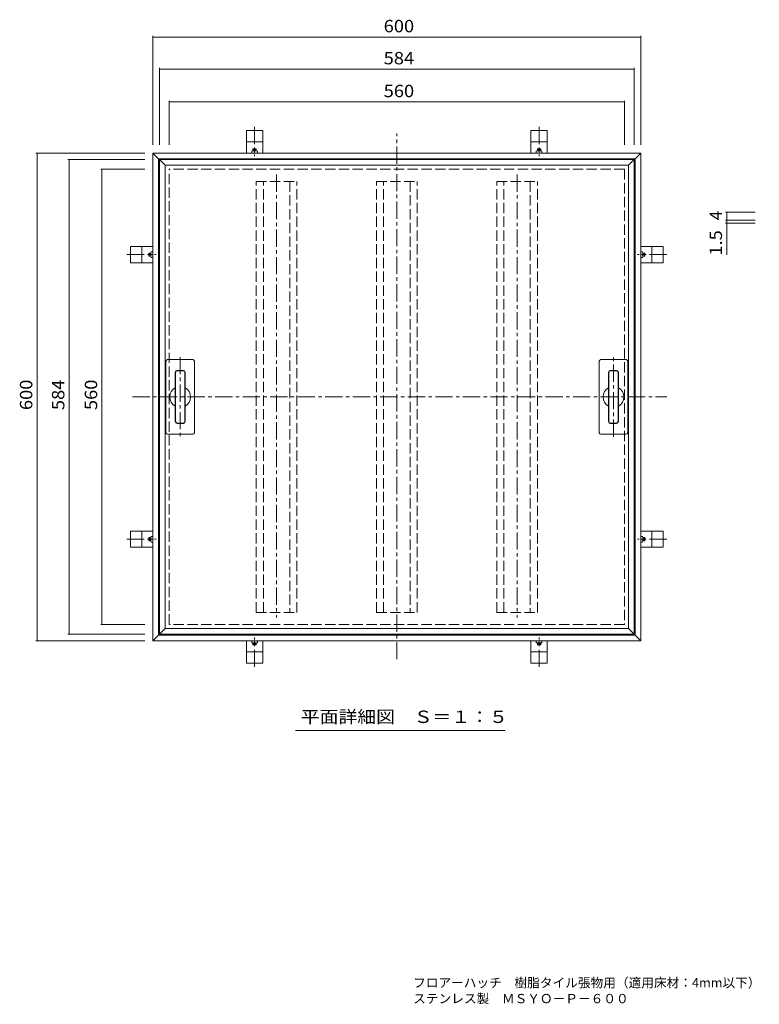
# Model space of a CAD drawing. Units: millimetres. Extents: x -909 to 902, y -684 to 528.
# Drawn here: x -909 to 1, y -684 to 528 of the extents above; entities that cross this region are included whole.
import ezdxf

# ---------------------------------------------------------------- set-up
doc = ezdxf.new("R2010")
doc.units = ezdxf.units.MM
doc.header["$LTSCALE"] = 5
doc.linetypes.add('JWW_CENTER1', pattern=[6.773333, 4.233333, -0.846667, 0.846667, -0.846667])
doc.linetypes.add('JWW_DASHED3', pattern=[3.386667, 2.54, -0.846667])
for name, color, linetype in [('0-1_ピット', 7, 'Continuous'), ('0-2_本体（蓋）', 7, 'Continuous'), ('0-4_寸法', 7, 'Continuous'), ('D-4', 7, 'Continuous'), ('F-5ﾚｲﾔ', 7, 'Continuous')]:
    doc.layers.add(name, color=color, linetype=linetype)
doc.styles.add('ＭＳ ゴシック', font='msgothic.ttc', dxfattribs={"height": 1})

msp = doc.modelspace()

# ---------------------------------------------------------------- linework, layer by layer
at = {"layer": '0-1_ピット', "color": 2, "linetype": 'Continuous', "lineweight": 9}
for p, q in [((-610.1, 391.3), (-630.1, 391.3)), ((-630.1, 391.3), (-630.1, 363.6)), ((-610.1, 391.3), (-610.1, 363.6)), ((-280.1, 391.3), (-260.1, 391.3)), ((-280.1, 391.3), (-280.1, 363.6)), ((-260.1, 391.3), (-260.1, 363.6)), ((-610.1, 377.3), (-630.1, 377.3)), ((-280.1, 377.3), (-260.1, 377.3)), ((-745.1, 363.6), (-145.1, 363.6)), ((-738.1, 356.6), (-745.1, 363.6)), ((-745.1, -236.4), (-745.1, 363.6)), ((-623.6, 366), (-623.6, 363.6)), ((-622.1, 366.3), (-622.1, 368.6)), ((-622.1, 368.6), (-618.1, 368.6)), ((-621.8, 366.3), (-618.3, 366.3)), ((-621.4, 366.3), (-621.4, 368.6)), ((-620.1, 366), (-620.1, 363.6)), ((-618.8, 366.3), (-618.8, 368.6)), ((-618.1, 366.3), (-618.1, 368.6)), ((-616.6, 366), (-616.6, 363.6)), ((-273.6, 366), (-273.6, 363.6)), ((-268.1, 368.6), (-272.1, 368.6)), ((-272.1, 366.3), (-272.1, 368.6)), ((-268.3, 366.3), (-271.8, 366.3)), ((-271.4, 366.3), (-271.4, 368.6)), ((-270.1, 366), (-270.1, 363.6)), ((-268.8, 366.3), (-268.8, 368.6)), ((-268.1, 366.3), (-268.1, 368.6)), ((-266.6, 366), (-266.6, 363.6)), ((-152.1, 356.6), (-145.1, 363.6)), ((-145.1, -236.4), (-145.1, 363.6)), ((-738.1, 356.6), (-152.1, 356.6)), ((-738.1, 356.6), (-738.1, -229.4)), ((-152.1, 356.6), (-152.1, -229.4)), ((-772.8, 228.6), (-772.8, 248.6)), ((-772.8, 248.6), (-745.1, 248.6)), ((-758.7, 228.6), (-758.7, 248.6)), ((-117.4, 248.6), (-145.1, 248.6)), ((-131.4, 228.6), (-131.4, 248.6)), ((-117.4, 228.6), (-117.4, 248.6)), ((-747.8, 240.6), (-750.1, 240.6)), ((-750.1, 240.6), (-750.1, 236.6)), ((-747.8, 239.9), (-750.1, 239.9)), ((-747.8, 237.3), (-750.1, 237.3)), ((-747.8, 236.6), (-750.1, 236.6)), ((-747.8, 240.4), (-747.8, 236.9)), ((-747.4, 242.1), (-745.1, 242.1)), ((-747.4, 238.6), (-745.1, 238.6)), ((-747.4, 235.1), (-745.1, 235.1)), ((-142.7, 242.1), (-145.1, 242.1)), ((-142.7, 238.6), (-145.1, 238.6)), ((-142.7, 235.1), (-145.1, 235.1)), ((-142.4, 240.6), (-140.1, 240.6)), ((-142.4, 240.4), (-142.4, 236.9)), ((-142.4, 239.9), (-140.1, 239.9)), ((-142.4, 237.3), (-140.1, 237.3)), ((-142.4, 236.6), (-140.1, 236.6)), ((-140.1, 240.6), (-140.1, 236.6)), ((-772.8, 228.6), (-745.1, 228.6)), ((-117.4, 228.6), (-145.1, 228.6)), ((-772.8, -101.4), (-772.8, -121.4)), ((-772.8, -101.4), (-745.1, -101.4)), ((-758.7, -101.4), (-758.7, -121.4)), ((-747.4, -107.9), (-745.1, -107.9)), ((-117.4, -101.4), (-145.1, -101.4)), ((-142.7, -107.9), (-145.1, -107.9)), ((-131.4, -101.4), (-131.4, -121.4)), ((-117.4, -101.4), (-117.4, -121.4)), ((-750.1, -113.4), (-750.1, -109.4)), ((-747.8, -109.4), (-750.1, -109.4)), ((-747.8, -110.1), (-750.1, -110.1)), ((-747.8, -112.7), (-750.1, -112.7)), ((-747.8, -113.4), (-750.1, -113.4)), ((-747.8, -113.1), (-747.8, -109.6)), ((-747.4, -111.4), (-745.1, -111.4)), ((-747.4, -114.9), (-745.1, -114.9)), ((-142.7, -111.4), (-145.1, -111.4)), ((-142.7, -114.9), (-145.1, -114.9)), ((-142.4, -109.4), (-140.1, -109.4)), ((-142.4, -113.1), (-142.4, -109.6)), ((-142.4, -110.1), (-140.1, -110.1)), ((-142.4, -112.7), (-140.1, -112.7)), ((-142.4, -113.4), (-140.1, -113.4)), ((-140.1, -113.4), (-140.1, -109.4)), ((-772.8, -121.4), (-745.1, -121.4)), ((-117.4, -121.4), (-145.1, -121.4)), ((-738.1, -229.4), (-745.1, -236.4)), ((-152.1, -229.4), (-738.1, -229.4)), ((-152.1, -229.4), (-145.1, -236.4)), ((-745.1, -236.4), (-145.1, -236.4)), ((-630.1, -264.1), (-630.1, -236.4)), ((-623.6, -238.7), (-623.6, -236.4)), ((-622.1, -239.1), (-622.1, -241.4)), ((-622.1, -241.4), (-618.1, -241.4)), ((-621.8, -239.1), (-618.3, -239.1)), ((-621.4, -239.1), (-621.4, -241.4)), ((-620.1, -238.7), (-620.1, -236.4)), ((-618.8, -239.1), (-618.8, -241.4)), ((-618.1, -239.1), (-618.1, -241.4)), ((-616.6, -238.7), (-616.6, -236.4)), ((-610.1, -264.1), (-610.1, -236.4)), ((-280.1, -264.1), (-280.1, -236.4)), ((-273.6, -238.7), (-273.6, -236.4)), ((-272.1, -239.1), (-272.1, -241.4)), ((-268.1, -241.4), (-272.1, -241.4)), ((-268.3, -239.1), (-271.8, -239.1)), ((-271.4, -239.1), (-271.4, -241.4)), ((-270.1, -238.7), (-270.1, -236.4)), ((-268.8, -239.1), (-268.8, -241.4)), ((-268.1, -239.1), (-268.1, -241.4)), ((-266.6, -238.7), (-266.6, -236.4)), ((-260.1, -264.1), (-260.1, -236.4)), ((-610.1, -250), (-630.1, -250)), ((-280.1, -250), (-260.1, -250)), ((-610.1, -264.1), (-630.1, -264.1)), ((-280.1, -264.1), (-260.1, -264.1))]:
    msp.add_line(p, q, dxfattribs=at)
at = {"layer": '0-1_ピット', "color": 2, "linetype": 'JWW_CENTER1', "lineweight": 9}
for p, q in [((-620.1, 395.7), (-620.1, 359.7)), ((-270.1, 395.7), (-270.1, 359.7)), ((-777.2, 238.6), (-741.1, 238.6)), ((-113, 238.6), (-149.1, 238.6)), ((-777.2, -111.4), (-741.1, -111.4)), ((-113, -111.4), (-149.1, -111.4)), ((-620.1, -268.5), (-620.1, -232.4)), ((-270.1, -268.5), (-270.1, -232.4))]:
    msp.add_line(p, q, dxfattribs=at)
at = {"layer": '0-1_ピット', "color": 2, "linetype": 'JWW_DASHED3', "lineweight": 9}
for p, q in [((-165.1, 343.6), (-725.1, 343.6)), ((-725.1, -216.4), (-725.1, 343.6)), ((-165.1, 343.6), (-165.1, -216.4)), ((-165.1, -216.4), (-725.1, -216.4))]:
    msp.add_line(p, q, dxfattribs=at)
at = {"layer": '0-1_ピット', "color": 2, "linetype": 'Continuous', "lineweight": 9}
for centre, start, end in [((-621.8, 362.1), 65.7976, 114.2031), ((-618.3, 362.1), 65.7969, 114.2024), ((-271.8, 362.1), 65.7976, 114.2031), ((-268.3, 362.1), 65.7969, 114.2024), ((-743.5, 240.4), 155.7969, 204.2024), ((-743.5, 236.9), 155.7976, 204.2031), ((-146.6, 240.4), 335.7976, 24.2031), ((-146.6, 236.9), 335.7969, 24.2024), ((-743.5, -109.6), 155.7969, 204.2024), ((-146.6, -109.6), 335.7976, 24.2031), ((-743.5, -113.1), 155.7976, 204.2031), ((-146.6, -113.1), 335.7969, 24.2024), ((-621.8, -234.8), 245.7969, 294.2024), ((-618.3, -234.8), 245.7976, 294.2031), ((-271.8, -234.8), 245.7969, 294.2024), ((-268.3, -234.8), 245.7976, 294.2031)]:
    msp.add_arc(centre, 4.27, start, end, dxfattribs=at)
at = {"layer": '0-2_本体（蓋）', "color": 3, "linetype": 'Continuous', "lineweight": 9}
for p, q in [((-153.1, 355.6), (-737.1, 355.6)), ((-737.1, -228.4), (-737.1, 355.6)), ((-730.1, 348.6), (-737.1, 355.6)), ((-160.1, 348.6), (-153.1, 355.6)), ((-153.1, -228.4), (-153.1, 355.6)), ((-730.1, 348.6), (-160.1, 348.6)), ((-730.1, 348.6), (-730.1, -221.4)), ((-160.1, 348.6), (-160.1, -221.4)), ((-727.1, 109.6), (-696.1, 109.6)), ((-194.1, 109.6), (-163.1, 109.6)), ((-729.1, 107.6), (-729.1, 19.6)), ((-694.1, 107.6), (-694.1, 19.6)), ((-196.1, 19.6), (-196.1, 107.6)), ((-161.1, 19.6), (-161.1, 107.6)), ((-717.7, 33.2), (-717.7, 94)), ((-717.2, 94), (-717.2, 33.2)), ((-707.7, 96.2), (-715.5, 96.2)), ((-707.7, 95.7), (-715.5, 95.7)), ((-706, 94), (-706, 33.2)), ((-705.5, 33.2), (-705.5, 94)), ((-184.7, 94), (-184.7, 33.2)), ((-184.2, 33.2), (-184.2, 94)), ((-174.7, 96.2), (-182.5, 96.2)), ((-182.5, 95.7), (-174.7, 95.7)), ((-173, 33.2), (-173, 94)), ((-172.5, 94), (-172.5, 33.2)), ((-707.6, 31.5), (-715.5, 31.5)), ((-715.5, 31), (-707.7, 31)), ((-182.5, 31.5), (-174.7, 31.5)), ((-182.5, 31), (-174.7, 31)), ((-696.1, 17.6), (-727.1, 17.6)), ((-163.1, 17.6), (-194.1, 17.6)), ((-730.1, -221.4), (-737.1, -228.4)), ((-737.1, -228.4), (-153.1, -228.4)), ((-160.1, -221.4), (-730.1, -221.4)), ((-160.1, -221.4), (-153.1, -228.4))]:
    msp.add_line(p, q, dxfattribs=at)
at = {"layer": '0-2_本体（蓋）', "color": 3, "linetype": 'JWW_DASHED3', "lineweight": 9}
for p, q in [((-618.1, -201.4), (-618.1, 328.6)), ((-618.1, 328.6), (-568.1, 328.6)), ((-609.3, -201.4), (-609.3, 328.6)), ((-576.9, 328.6), (-576.9, -201.4)), ((-568.1, -201.4), (-568.1, 328.6)), ((-470.1, -201.4), (-470.1, 328.6)), ((-470.1, 328.6), (-420.1, 328.6)), ((-461.3, -201.4), (-461.3, 328.6)), ((-428.9, 328.6), (-428.9, -201.4)), ((-420.1, -201.4), (-420.1, 328.6)), ((-322.1, -201.4), (-322.1, 328.6)), ((-322.1, 328.6), (-272.1, 328.6)), ((-313.3, -201.4), (-313.3, 328.6)), ((-280.9, 328.6), (-280.9, -201.4)), ((-272.1, -201.4), (-272.1, 328.6)), ((-618.1, -201.4), (-568.1, -201.4)), ((-470.1, -201.4), (-420.1, -201.4)), ((-322.1, -201.4), (-272.1, -201.4))]:
    msp.add_line(p, q, dxfattribs=at)
at = {"layer": '0-2_本体（蓋）', "color": 3, "linetype": 'JWW_CENTER1', "lineweight": 9}
for p, q in [((-593.1, 337.2), (-593.1, -207.6)), ((-297.1, 337.2), (-297.1, -207.6)), ((-711.6, 112.7), (-711.6, 14.7)), ((-178.6, 14.6), (-178.6, 112.6))]:
    msp.add_line(p, q, dxfattribs=at)
at = {"layer": '0-2_本体（蓋）', "color": 3, "linetype": 'Continuous', "lineweight": 9}
for centre, radius, start, end in [((-727.1, 107.6), 2, 90, 180), ((-696.1, 107.6), 2, 0, 90), ((-194.1, 107.6), 2, 90, 180), ((-163.1, 107.6), 2, 0, 90), ((-715.5, 94), 2.2, 90, 180), ((-715.5, 94), 1.7, 90, 180), ((-707.7, 94), 2.2, 0, 90), ((-707.7, 94), 1.7, 0, 90), ((-182.5, 94), 2.2, 90, 180), ((-182.5, 94), 1.7, 90.7948, 180), ((-174.7, 94), 2.2, 0, 90), ((-174.7, 94), 1.7, 0, 90), ((-711.6, 63.6), 12.8, 118.4444, 241.5556), ((-711.6, 63.6), 12.8, 298.4444, 61.5556), ((-178.6, 63.6), 12.8, 118.4444, 241.5556), ((-178.6, 63.6), 12.8, 298.4444, 61.5556), ((-715.5, 33.2), 2.2, 180, 270), ((-715.5, 33.2), 1.7, 180, 270), ((-707.7, 33.2), 2.2, 270, 0), ((-707.7, 33.2), 1.7, 270.7948, 0), ((-182.5, 33.2), 2.2, 180, 270), ((-182.5, 33.2), 1.7, 180, 270), ((-174.7, 33.2), 2.2, 270, 0), ((-174.7, 33.2), 1.7, 270, 0), ((-727.1, 19.6), 2, 180, 270), ((-696.1, 19.6), 2, 270, 0), ((-194.1, 19.6), 2, 180, 270), ((-163.1, 19.6), 2, 270, 0)]:
    msp.add_arc(centre, radius, start, end, dxfattribs=at)
at = {"layer": '0-4_寸法', "color": 7, "linetype": 'Continuous', "lineweight": 9}
for p, q in [((-745.1, 507.8), (-745.1, 373.6)), ((-745.1, 506.3), (-145.1, 506.3)), ((-145.1, 507.8), (-145.1, 373.6)), ((-737.1, 468.4), (-737.1, 373.6)), ((-737.1, 466.9), (-153.1, 466.9)), ((-153.1, 468.4), (-153.1, 373.6)), ((-725.1, 428), (-725.1, 373.6)), ((-725.1, 426.5), (-165.1, 426.5)), ((-165.1, 428), (-165.1, 373.6)), ((-889.2, 363.6), (-755.1, 363.6)), ((-887.7, 363.6), (-887.7, -236.4)), ((-849.8, 355.6), (-755.1, 355.6)), ((-848.3, 355.6), (-848.3, -228.4)), ((-809.4, 343.6), (-755.1, 343.6)), ((-807.9, 343.6), (-807.9, -216.4)), ((-809.4, -216.4), (-755.1, -216.4)), ((-849.8, -228.4), (-755.1, -228.4)), ((-889.2, -236.4), (-755.1, -236.4)), ((-569.6, -346.7), (-311.8, -346.7))]:
    msp.add_line(p, q, dxfattribs=at)
at = {"layer": '0-4_寸法', "color": 7, "linetype": 'JWW_CENTER1', "lineweight": 9}
for p, q in [((-445.1, -259.1), (-445.1, 387.7)), ((-770.2, 63.6), (-112.8, 63.6))]:
    msp.add_line(p, q, dxfattribs=at)
at = {"layer": '0-4_寸法', "color": 7, "linetype": 'Continuous', "lineweight": 9, "const_width": 0.5}
for points in [[(-744.8, 506.3, 0.414214), (-745.1, 506.5, 0.414214), (-745.3, 506.3, 0.414214), (-745.1, 506, 0.414214)], [(-144.8, 506.3, 0.414214), (-145.1, 506.5, 0.414214), (-145.3, 506.3, 0.414214), (-145.1, 506, 0.414214)], [(-736.8, 466.9, 0.414214), (-737.1, 467.1, 0.414214), (-737.3, 466.9, 0.414214), (-737.1, 466.6, 0.414214)], [(-152.8, 466.9, 0.414214), (-153.1, 467.1, 0.414214), (-153.3, 466.9, 0.414214), (-153.1, 466.6, 0.414214)], [(-724.8, 426.5, 0.414214), (-725.1, 426.7, 0.414214), (-725.3, 426.5, 0.414214), (-725.1, 426.2, 0.414214)], [(-164.8, 426.5, 0.414214), (-165.1, 426.7, 0.414214), (-165.3, 426.5, 0.414214), (-165.1, 426.2, 0.414214)], [(-887.5, 363.6, 0.414214), (-887.7, 363.9, 0.414214), (-888, 363.6, 0.414214), (-887.7, 363.4, 0.414214)], [(-848, 355.6, 0.414214), (-848.3, 355.9, 0.414214), (-848.5, 355.6, 0.414214), (-848.3, 355.4, 0.414214)], [(-807.6, 343.6, 0.414214), (-807.9, 343.9, 0.414214), (-808.1, 343.6, 0.414214), (-807.9, 343.4, 0.414214)], [(-807.6, -216.4, 0.414214), (-807.9, -216.1, 0.414214), (-808.1, -216.4, 0.414214), (-807.9, -216.6, 0.414214)], [(-848, -228.4, 0.414214), (-848.3, -228.1, 0.414214), (-848.5, -228.4, 0.414214), (-848.3, -228.6, 0.414214)], [(-887.5, -236.4, 0.414214), (-887.7, -236.1, 0.414214), (-888, -236.4, 0.414214), (-887.7, -236.6, 0.414214)]]:
    msp.add_lwpolyline(points, format="xyb", close=True, dxfattribs=at)
at = {"layer": 'D-4', "color": 7, "linetype": 'Continuous', "lineweight": 9}
for p, q in [((-40.8, 291), (-4.2, 291)), ((-39.3, 291), (-39.3, 281)), ((-40.8, 281), (-4.2, 281)), ((-39.3, 281), (-39.3, 238.5)), ((-40.8, 277.3), (-4.2, 277.3))]:
    msp.add_line(p, q, dxfattribs=at)
at = {"layer": 'D-4', "color": 7, "linetype": 'Continuous', "lineweight": 9, "const_width": 0.5}
for points in [[(-39, 291, 0.414214), (-39.3, 291.3, 0.414214), (-39.5, 291, 0.414214), (-39.3, 290.8, 0.414214)], [(-39, 281, 0.414214), (-39.3, 281.3, 0.414214), (-39.5, 281, 0.414214), (-39.3, 280.8, 0.414214)], [(-39, 277.3, 0.414214), (-39.3, 277.5, 0.414214), (-39.5, 277.3, 0.414214), (-39.3, 277, 0.414214)]]:
    msp.add_lwpolyline(points, format="xyb", close=True, dxfattribs=at)

# ---------------------------------------------------------------- texts
at = {"layer": '0-4_寸法', "color": 2, "linetype": 'Continuous', "lineweight": 211, "style": 'ＭＳ ゴシック', "width": 1.083333}
for s, p in [('600', (-461.3, 512.1)), ('584', (-461.3, 472.7)), ('560', (-461.3, 432.3))]:
    msp.add_text(s, height=15.24, dxfattribs=at).set_placement(p)
for s, p in [('600', (-893.5, 47.4)), ('584', (-854.1, 47.4)), ('560', (-813.7, 47.4))]:
    msp.add_text(s, height=15.24, rotation=90, dxfattribs=at).set_placement(p)
at = {"layer": '0-4_寸法', "color": 2, "linetype": 'Continuous', "lineweight": 9, "style": 'ＭＳ ゴシック', "width": 1.113636}
msp.add_text('平面詳細図\u3000Ｓ＝１：５', height=15.24, dxfattribs=at).set_placement((-563.2, -337.5))
at = {"layer": 'D-4', "color": 2, "linetype": 'Continuous', "lineweight": 211, "style": 'ＭＳ ゴシック'}
msp.add_text('4', height=15.2, rotation=90, dxfattribs=at).set_placement((-45.1, 281))
at = {"layer": 'D-4', "color": 2, "linetype": 'Continuous', "lineweight": 211, "style": 'ＭＳ ゴシック', "width": 1.083333}
msp.add_text('1.5', height=15.24, rotation=90, dxfattribs=at).set_placement((-45.1, 237.4))
at = {"layer": 'F-5ﾚｲﾔ', "color": 7, "linetype": 'Continuous', "lineweight": 9, "style": 'ＭＳ ゴシック'}
for s, p in [('フロアーハッチ\u3000樹脂タイル張物用（適用床材：4mm以下）\u3000屋内用\u3000一般形', (-425.1, -662.7)), ('ステンレス製\u3000ＭＳＹＯ－Ｐ－６００', (-425, -682.2))]:
    msp.add_text(s, height=11.43, dxfattribs=at).set_placement(p)

doc.saveas('drawing.dxf')
